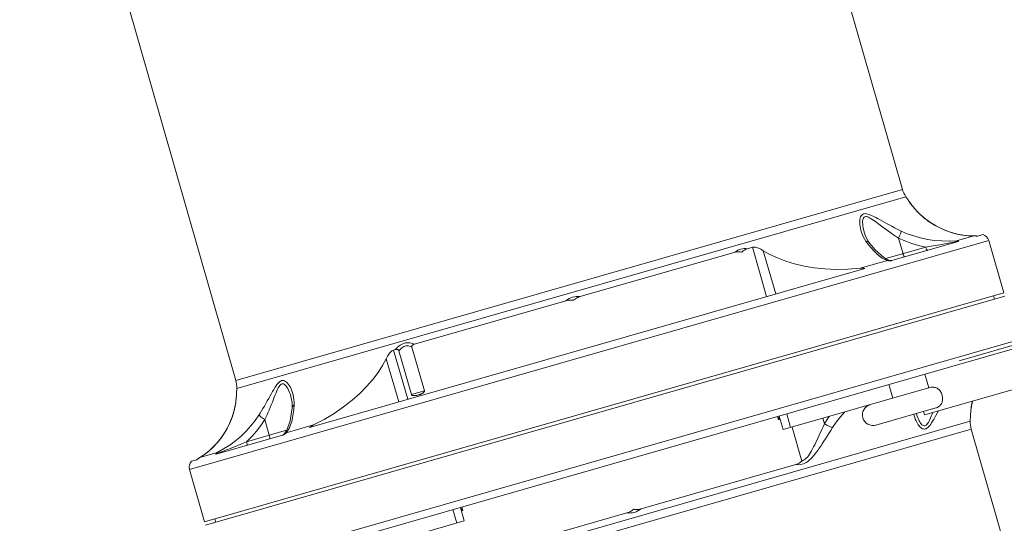
# Model space of a CAD drawing. Extents: x 0 to 839, y 0 to 592.
# Drawn here: x 317 to 323, y 289 to 292 of the extents above; entities that cross this region are included whole.
import ezdxf

# ---------------------------------------------------------------- set-up
doc = ezdxf.new("R2010")
doc.units = 0
doc.header["$LTSCALE"] = 5
doc.header["$MEASUREMENT"] = 0
doc.layers.add('OPERE ELTM', color=7, linetype='CONTINUOUS', lineweight=9)

# ---------------------------------------------------------------- blocks, each defined once
blk = doc.blocks.new('IBRIDO_PLANIMETRIA')
at = {"layer": 'OPERE ELTM', "linetype": 'Continuous'}
for p, q in [((-0.83, 22.072), (-0.83, 19.8554)), ((1.13, 22.0685), (1.13, 19.8554)), ((1.13, 19.8554), (-0.83, 19.8554)), ((-0.8387, 19.818), (-0.8398, 19.8148)), ((-0.8383, 19.819), (-0.8335, 19.8329)), ((1.1335, 19.8329), (-0.8335, 19.8329)), ((1.1383, 19.819), (1.1335, 19.8329)), ((1.1389, 19.8172), (1.1383, 19.819)), ((1.1394, 19.8158), (1.1387, 19.818)), ((-0.85, 19.7902), (-0.8509, 19.7885)), ((-0.8492, 19.7919), (-0.85, 19.7902)), ((-0.8485, 19.7935), (-0.8492, 19.7919)), ((-0.8477, 19.7951), (-0.8485, 19.7935)), ((-0.8471, 19.7966), (-0.8477, 19.7951)), ((-0.8464, 19.7981), (-0.8471, 19.7966)), ((-0.8458, 19.7995), (-0.8464, 19.7981)), ((-0.8452, 19.8009), (-0.8458, 19.7995)), ((-0.8446, 19.8022), (-0.8452, 19.8009)), ((-0.8441, 19.8035), (-0.8446, 19.8022)), ((-0.8436, 19.8047), (-0.8441, 19.8035)), ((-0.8431, 19.8059), (-0.8436, 19.8047)), ((-0.8427, 19.807), (-0.8431, 19.8059)), ((-0.8421, 19.8086), (-0.8427, 19.807)), ((-0.8417, 19.8096), (-0.8421, 19.8086)), ((-0.8412, 19.811), (-0.8417, 19.8096)), ((-0.8408, 19.8119), (-0.8413, 19.8106)), ((-0.8405, 19.8128), (-0.8409, 19.8118)), ((-0.8401, 19.8138), (-0.8405, 19.8127)), ((-0.8398, 19.8148), (-0.8402, 19.8137)), ((-0.4043, 19.67), (-0.4043, 19.7971)), ((-0.3776, 19.67), (-0.3776, 19.8147)), ((-0.3776, 19.8147), (-0.373, 19.8147)), ((-0.3641, 19.8083), (-0.3641, 19.68)), ((-0.3257, 19.8083), (-0.3257, 19.68)), ((-0.3165, 19.8147), (0.1288, 19.8147)), ((0.1712, 19.8147), (0.6265, 19.8147)), ((0.6632, 19.8147), (0.6776, 19.8147)), ((0.6776, 19.67), (0.6776, 19.8147)), ((0.7043, 19.67), (0.7043, 19.7971)), ((1.1399, 19.8146), (1.1394, 19.8158)), ((1.1403, 19.8134), (1.1399, 19.8146)), ((1.1406, 19.8124), (1.1403, 19.8134)), ((1.141, 19.8113), (1.1406, 19.8124)), ((1.1415, 19.8101), (1.141, 19.8113)), ((1.142, 19.8088), (1.1415, 19.8101)), ((1.1425, 19.8075), (1.142, 19.8088)), ((1.1429, 19.8064), (1.1423, 19.8079)), ((1.1433, 19.8055), (1.1429, 19.8065)), ((1.1437, 19.8045), (1.1431, 19.8059)), ((1.1441, 19.8034), (1.1436, 19.8047)), ((1.1446, 19.8022), (1.1441, 19.8035)), ((1.1451, 19.8012), (1.1446, 19.8023)), ((1.1456, 19.8), (1.1449, 19.8015)), ((1.1461, 19.7988), (1.1455, 19.8002)), ((1.1464, 19.7981), (1.1458, 19.7995)), ((1.1471, 19.7966), (1.1463, 19.7982)), ((1.1475, 19.7957), (1.1469, 19.7969)), ((1.1481, 19.7943), (1.1474, 19.7958)), ((1.1487, 19.793), (1.1481, 19.7943)), ((1.1492, 19.7919), (1.1485, 19.7935)), ((1.1497, 19.7909), (1.149, 19.7923)), ((1.1504, 19.7894), (1.1496, 19.7911)), ((1.1511, 19.7879), (1.1504, 19.7894)), ((-0.8509, 19.7885), (-0.8517, 19.7868)), ((-0.693, 19.7691), (-0.693, 19.7691)), ((1.1517, 19.7868), (1.1509, 19.7885)), ((1.1523, 19.7856), (1.1515, 19.7872)), ((1.1531, 19.7841), (1.1522, 19.7859)), ((1.1536, 19.7832), (1.1527, 19.7848)), ((1.1541, 19.7822), (1.1535, 19.7833)), ((1.1546, 19.7813), (1.154, 19.7824)), ((1.1551, 19.7804), (1.1544, 19.7816)), ((1.1556, 19.7794), (1.1548, 19.7808)), ((1.1561, 19.7785), (1.1553, 19.78)), ((1.1567, 19.7775), (1.1557, 19.7791)), ((1.1572, 19.7766), (1.1562, 19.7783)), ((1.1577, 19.7757), (1.1567, 19.7775)), ((1.1582, 19.7749), (1.1572, 19.7765)), ((1.1587, 19.774), (1.1578, 19.7755)), ((1.1592, 19.7731), (1.1584, 19.7745)), ((1.1597, 19.7722), (1.1589, 19.7735)), ((1.1603, 19.7713), (1.1595, 19.7725)), ((1.1608, 19.7704), (1.1601, 19.7715)), ((1.1614, 19.7695), (1.1608, 19.7705)), ((1.1625, 19.7677), (1.162, 19.7686)), ((1.1637, 19.7658), (1.1627, 19.7674)), ((1.1643, 19.7649), (1.1634, 19.7664)), ((1.165, 19.7639), (1.164, 19.7653)), ((1.1656, 19.763), (1.1647, 19.7643)), ((1.1662, 19.762), (1.1654, 19.7632)), ((1.1669, 19.761), (1.1661, 19.7622)), ((1.1676, 19.7601), (1.1668, 19.7611)), ((-0.8813, 19.7423), (-0.8892, 19.7335)), ((-0.8813, 19.7423), (-0.8891, 19.7337)), ((-0.8801, 19.7437), (-0.8813, 19.7423)), ((-0.8806, 19.743), (-0.8813, 19.7423)), ((-0.8743, 19.7507), (-0.8806, 19.743)), ((-0.6993, 19.735), (-0.6993, 19.735)), ((-0.6908, 19.743), (-0.6952, 19.731)), ((0.9952, 19.731), (0.9908, 19.743)), ((0.9993, 19.735), (0.9993, 19.735)), ((1.1683, 19.759), (1.1676, 19.7601)), ((1.1691, 19.7579), (1.1682, 19.7591)), ((1.1696, 19.7572), (1.1689, 19.7581)), ((1.1703, 19.7562), (1.1691, 19.7579)), ((1.1711, 19.7552), (1.1699, 19.7568)), ((1.1718, 19.7542), (1.1706, 19.7557)), ((1.1725, 19.7532), (1.1714, 19.7547)), ((1.1733, 19.7522), (1.1722, 19.7536)), ((1.1741, 19.7512), (1.1731, 19.7525)), ((1.1748, 19.7502), (1.1739, 19.7514)), ((1.1756, 19.7492), (1.1747, 19.7503)), ((1.1779, 19.7462), (1.1752, 19.7496)), ((1.1765, 19.7481), (1.1756, 19.7492)), ((1.1783, 19.7459), (1.1773, 19.7471)), ((1.1806, 19.743), (1.1779, 19.7462)), ((1.1792, 19.7448), (1.1781, 19.7461)), ((1.1801, 19.7437), (1.179, 19.7451)), ((1.1807, 19.743), (1.1798, 19.744)), ((1.1813, 19.7423), (1.1801, 19.7437)), ((1.1806, 19.743), (1.1813, 19.7423)), ((1.1915, 19.731), (1.1806, 19.743)), ((1.1894, 19.7333), (1.1813, 19.7423)), ((-0.7818, 19.68), (-0.7818, 19.726)), ((1.0818, 19.68), (1.0818, 19.726)), ((-0.9725, 19.6783), (-0.9877, 19.6736)), ((-0.9577, 19.6843), (-0.9725, 19.6783)), ((-0.731, 19.68), (-0.8485, 19.68)), ((-0.7326, 19.6783), (-0.7382, 19.6734)), ((-0.3257, 19.68), (-0.3641, 19.68)), ((1.1485, 19.68), (1.031, 19.68)), ((1.0384, 19.6733), (1.0327, 19.6782)), ((1.1586, 19.6788), (1.1485, 19.68)), ((1.2877, 19.6736), (1.2725, 19.6783)), ((-0.9975, 19.67), (-1.014, 19.67)), ((-0.9971, 19.67), (-0.9975, 19.67)), ((-0.9941, 19.6712), (-0.9952, 19.6707)), ((-0.9939, 19.6712), (-0.9952, 19.6707)), ((-0.9932, 19.6717), (-0.9941, 19.6712)), ((-0.9939, 19.6712), (-0.9941, 19.6712)), ((-0.9924, 19.672), (-0.9939, 19.6712)), ((-0.9923, 19.6721), (-0.9934, 19.6716)), ((-0.9913, 19.6725), (-0.9932, 19.6717)), ((-0.9903, 19.6729), (-0.9914, 19.6725)), ((-0.9762, 19.6771), (-0.9884, 19.6735)), ((-0.9877, 19.6736), (-0.9884, 19.6735)), ((-0.9877, 19.6736), (-0.9367, 19.6736)), ((-0.9332, 19.6715), (-0.9416, 19.671)), ((-0.7461, 19.67), (-0.9413, 19.67)), ((-0.9376, 19.6733), (-0.9367, 19.6736)), ((-0.745, 19.67), (-0.7461, 19.67)), ((-0.7396, 19.6721), (-0.7414, 19.6712)), ((-0.7414, 19.6712), (-0.7409, 19.6716)), ((-0.7413, 19.6712), (-0.7414, 19.6712)), ((-0.7386, 19.6712), (-0.7413, 19.6712)), ((-0.7382, 19.6734), (-0.7409, 19.6716)), ((-0.7409, 19.6716), (-0.7409, 19.6716)), ((-0.7337, 19.6736), (-0.6541, 19.6736)), ((0.9661, 19.67), (-0.6661, 19.67)), ((0.9541, 19.6736), (1.0337, 19.6736)), ((1.0409, 19.6716), (1.0384, 19.6733)), ((1.0392, 19.6712), (1.0386, 19.6712)), ((1.0399, 19.6709), (1.0386, 19.6712)), ((1.0414, 19.6712), (1.0392, 19.6712)), ((1.0396, 19.6721), (1.0414, 19.6712)), ((1.0409, 19.6716), (1.0414, 19.6712)), ((1.2413, 19.67), (1.0461, 19.67)), ((1.2416, 19.671), (1.2331, 19.6715)), ((1.2367, 19.6736), (1.2877, 19.6736)), ((1.2877, 19.6736), (1.2884, 19.6735)), ((1.2893, 19.6732), (1.2877, 19.6736)), ((1.2895, 19.6732), (1.2884, 19.6735)), ((1.2909, 19.6726), (1.2893, 19.6732)), ((1.2915, 19.6725), (1.2895, 19.6732)), ((1.2913, 19.6725), (1.2903, 19.6729)), ((1.2923, 19.6721), (1.2913, 19.6725)), ((1.2934, 19.6716), (1.2915, 19.6725)), ((1.2941, 19.6712), (1.2934, 19.6716)), ((1.2941, 19.6712), (1.2934, 19.6716)), ((1.294, 19.6712), (1.2939, 19.6712)), ((1.2952, 19.6707), (1.2939, 19.6712)), ((1.2941, 19.6712), (1.294, 19.6712)), ((1.2952, 19.6707), (1.2941, 19.6712)), ((1.2955, 19.6706), (1.2952, 19.6707)), ((1.314, 19.67), (1.2975, 19.67)), ((-1.025, 19.6493), (-1.025, 19.495)), ((-1.025, 19.6493), (1.325, 19.6493)), ((1.325, 19.6493), (1.325, 19.495)), ((1.325, 19.495), (-1.025, 19.495)), ((-1.025, 19.485), (1.325, 19.485)), ((-0.995, 19.485), (-0.995, 19.495)), ((1.295, 19.485), (1.295, 19.495)), ((-1.025, 19.3557), (1.325, 19.3557)), ((1.1505, 19.345), (1.5805, 19.345)), ((-1.1673, 19.335), (1.4673, 19.335)), ((-0.3407, 19.295), (-0.3407, 19.335)), ((-0.3188, 19.295), (-0.3188, 19.335)), ((-0.3188, 19.325), (-0.315, 19.325)), ((-0.315, 19.335), (-0.315, 19.325)), ((0.6139, 19.335), (0.6139, 19.325)), ((0.6139, 19.325), (0.6188, 19.325)), ((0.6188, 19.3318), (0.6177, 19.3311)), ((0.6188, 19.295), (0.6188, 19.335)), ((0.6407, 19.295), (0.6407, 19.335)), ((0.9413, 19.335), (0.9413, 19.295)), ((1.0473, 19.335), (1.0473, 19.295)), ((-0.3188, 19.295), (-1.0794, 19.295)), ((1.0503, 19.295), (0.6188, 19.295)), ((0.645, 19.195), (0.645, 19.295)), ((0.7355, 19.295), (0.7355, 19.279)), ((0.8744, 19.235), (1.0503, 19.235)), ((1.0144, 19.235), (1.0144, 19.225)), ((1.0144, 19.225), (1.4443, 19.225)), ((1.0554, 19.225), (1.0447, 19.2141)), ((1.1433, 19.1997), (1.1454, 19.2047)), ((1.1454, 19.2047), (1.148, 19.2105)), ((1.1479, 19.2104), (1.1511, 19.217)), ((1.151, 19.2168), (1.1548, 19.2242)), ((1.1547, 19.2239), (1.1553, 19.225)), ((0.1288, 19.1903), (-0.3265, 19.1903)), ((0.6265, 19.1903), (0.1712, 19.1903)), ((1.1384, 19.1863), (1.1335, 19.1721)), ((1.1383, 19.1861), (1.1398, 19.1904)), ((1.1383, 19.186), (1.1383, 19.1861)), ((1.1386, 19.1869), (1.1395, 19.1893)), ((1.1417, 19.1954), (1.1433, 19.1997)), ((1.1417, 19.1955), (1.1429, 19.1986)), ((-0.8335, 19.1721), (1.1335, 19.1721)), ((1.13, 19.1496), (-0.83, 19.1496)), ((1.13, 15.952), (1.13, 19.1496))]:
    blk.add_line(p, q, dxfattribs=at)
for points in [[(-0.8383, 19.819), (-0.8389, 19.8173), (-0.8396, 19.8153), (-0.8406, 19.8126), (-0.8418, 19.8092)], [(-0.7942, 19.743), (-0.7893, 19.7473), (-0.7841, 19.7521), (-0.7784, 19.7574), (-0.7725, 19.763), (-0.7665, 19.7689), (-0.7605, 19.7749), (-0.7546, 19.7808), (-0.749, 19.7865), (-0.7437, 19.7918), (-0.7387, 19.7968), (-0.7341, 19.8013), (-0.7298, 19.8053), (-0.7257, 19.8088), (-0.7219, 19.8119), (-0.7183, 19.8144), (-0.7149, 19.8164), (-0.7117, 19.8178), (-0.7086, 19.8187), (-0.7057, 19.8189), (-0.7029, 19.8186), (-0.7003, 19.8175), (-0.6978, 19.8158), (-0.6955, 19.8135), (-0.6934, 19.8106), (-0.6915, 19.8071), (-0.6899, 19.8032), (-0.6885, 19.7988), (-0.6873, 19.794), (-0.6864, 19.7888), (-0.6858, 19.7833), (-0.6856, 19.7774), (-0.6856, 19.7712), (-0.6861, 19.7647), (-0.6871, 19.7578), (-0.6886, 19.7505), (-0.6908, 19.743)], [(-0.3165, 19.8147), (-0.3201, 19.8175), (-0.3239, 19.8198), (-0.3278, 19.8217), (-0.3318, 19.8233), (-0.3358, 19.8243), (-0.3399, 19.8249), (-0.3439, 19.8251), (-0.3479, 19.8248), (-0.352, 19.824), (-0.356, 19.8229), (-0.3602, 19.8214), (-0.3644, 19.8195), (-0.3687, 19.8173), (-0.373, 19.8147)], [(-0.3257, 19.8083), (-0.3287, 19.8109), (-0.3317, 19.8131), (-0.3348, 19.8147), (-0.3379, 19.8159), (-0.3411, 19.8166), (-0.3443, 19.8167), (-0.3475, 19.8164), (-0.3507, 19.8156), (-0.354, 19.8144), (-0.3573, 19.8128), (-0.3606, 19.8107), (-0.3641, 19.8083)], [(0.1288, 19.8147), (0.1342, 19.8166), (0.1395, 19.8179), (0.1448, 19.8187), (0.15, 19.819), (0.1553, 19.8187), (0.1605, 19.8179), (0.1658, 19.8166), (0.1712, 19.8147)], [(0.6265, 19.8147), (0.6309, 19.8166), (0.6354, 19.8179), (0.6399, 19.8187), (0.6444, 19.8189), (0.649, 19.8187), (0.6537, 19.8178), (0.6584, 19.8165), (0.6632, 19.8147)], [(0.9908, 19.743), (0.9887, 19.7505), (0.9871, 19.7576), (0.9861, 19.7644), (0.9856, 19.7709), (0.9855, 19.777), (0.9858, 19.7828), (0.9864, 19.7883), (0.9872, 19.7934), (0.9883, 19.7982), (0.9897, 19.8025), (0.9912, 19.8065), (0.993, 19.8099), (0.995, 19.8129), (0.9972, 19.8153), (0.9995, 19.8171), (1.0021, 19.8183), (1.0048, 19.8189), (1.0076, 19.8188), (1.0105, 19.8182), (1.0136, 19.817), (1.0168, 19.8153), (1.0202, 19.8131), (1.0238, 19.8104), (1.0275, 19.8073), (1.0315, 19.8037), (1.0356, 19.7998), (1.04, 19.7955), (1.0447, 19.7909)], [(1.1421, 19.8084), (1.1408, 19.812), (1.1397, 19.815), (1.1389, 19.8172)], [(-0.8418, 19.8092), (-0.8433, 19.8052), (-0.8452, 19.8007), (-0.8474, 19.7957), (-0.8499, 19.7903), (-0.8528, 19.7845), (-0.8561, 19.7784), (-0.8598, 19.772), (-0.864, 19.7652), (-0.8688, 19.7581), (-0.8743, 19.7507)], [(-0.7385, 19.78), (-0.7343, 19.7855), (-0.7304, 19.7904), (-0.7268, 19.7949), (-0.7234, 19.7988), (-0.7203, 19.8021), (-0.7173, 19.8049), (-0.7146, 19.8071), (-0.712, 19.8087), (-0.7095, 19.8097), (-0.7072, 19.81), (-0.705, 19.8096), (-0.7029, 19.8084), (-0.701, 19.8065), (-0.6993, 19.8039), (-0.6977, 19.8007), (-0.6964, 19.7969), (-0.6953, 19.7926), (-0.6943, 19.7877), (-0.6936, 19.7824), (-0.6932, 19.7767), (-0.693, 19.7705), (-0.693, 19.7691)], [(-0.6541, 19.6736), (-0.6202, 19.6805), (-0.5881, 19.6889), (-0.5579, 19.6991), (-0.5296, 19.7107), (-0.5035, 19.7233), (-0.4795, 19.7368), (-0.4574, 19.7512), (-0.4374, 19.7661), (-0.4197, 19.7814), (-0.4043, 19.7971)], [(-0.4043, 19.7971), (-0.4015, 19.8), (-0.3988, 19.8027), (-0.3961, 19.8052), (-0.3935, 19.8075), (-0.3909, 19.8095), (-0.3882, 19.8113), (-0.3856, 19.8127), (-0.3829, 19.8138), (-0.3802, 19.8145), (-0.3776, 19.8147)], [(-0.373, 19.8147), (-0.3716, 19.8147), (-0.3703, 19.8145), (-0.369, 19.8143), (-0.3679, 19.8139), (-0.3668, 19.8134), (-0.3658, 19.8127), (-0.365, 19.8118), (-0.3645, 19.8107), (-0.3641, 19.8096), (-0.3641, 19.8083)], [(-0.3257, 19.8083), (-0.3256, 19.8096), (-0.3253, 19.8108), (-0.3247, 19.8118), (-0.3239, 19.8127), (-0.3229, 19.8134), (-0.3218, 19.8139), (-0.3206, 19.8143), (-0.3193, 19.8145), (-0.3179, 19.8147), (-0.3165, 19.8147)], [(0.1288, 19.8147), (0.1328, 19.8146), (0.1367, 19.8142), (0.1403, 19.8135), (0.1438, 19.8125), (0.147, 19.8114), (0.15, 19.81)], [(0.15, 19.81), (0.153, 19.8114), (0.1563, 19.8125), (0.1597, 19.8135), (0.1633, 19.8142), (0.1672, 19.8146), (0.1712, 19.8147)], [(0.6265, 19.8147), (0.6301, 19.8146), (0.6334, 19.8142), (0.6366, 19.8135), (0.6396, 19.8125), (0.6424, 19.8114), (0.645, 19.81)], [(0.645, 19.81), (0.649, 19.812), (0.6534, 19.8135), (0.6581, 19.8144), (0.6632, 19.8147)], [(0.6776, 19.8147), (0.6802, 19.8145), (0.6828, 19.8138), (0.6855, 19.8128), (0.6881, 19.8113), (0.6907, 19.8096), (0.6933, 19.8076), (0.6959, 19.8054), (0.6986, 19.8029), (0.7014, 19.8001), (0.7043, 19.7971)], [(0.7043, 19.7971), (0.7196, 19.7815), (0.7372, 19.7663), (0.7571, 19.7514), (0.7792, 19.737), (0.8032, 19.7235), (0.8293, 19.7108), (0.8576, 19.6992), (0.8878, 19.689), (0.92, 19.6805), (0.9541, 19.6736)], [(0.993, 19.7691), (0.993, 19.77), (0.9931, 19.7761), (0.9936, 19.7817), (0.9942, 19.787), (0.9951, 19.7918), (0.9962, 19.7962), (0.9974, 19.8), (0.9989, 19.8033), (1.0005, 19.8059), (1.0024, 19.808), (1.0044, 19.8093), (1.0065, 19.8099), (1.0087, 19.8099), (1.0111, 19.8092), (1.0135, 19.8078), (1.0161, 19.8059), (1.0189, 19.8035), (1.0218, 19.8005), (1.0249, 19.7971), (1.0282, 19.7932), (1.0317, 19.7888), (1.0354, 19.7841), (1.0393, 19.7789), (1.0478, 19.7676)], [(1.0447, 19.7909), (1.0548, 19.7806), (1.0603, 19.7751), (1.0661, 19.7693), (1.0724, 19.7632), (1.0791, 19.7568), (1.0863, 19.75), (1.0942, 19.743)], [(1.1752, 19.7496), (1.1723, 19.7533), (1.1694, 19.7573), (1.1665, 19.7615), (1.1636, 19.7659), (1.1607, 19.7705), (1.1579, 19.7752), (1.1552, 19.78), (1.1526, 19.785), (1.1501, 19.79), (1.1477, 19.7949), (1.1456, 19.7997), (1.1437, 19.8043), (1.1421, 19.8084)], [(-0.8517, 19.7868), (-0.8526, 19.785), (-0.8531, 19.7841), (-0.8536, 19.7832), (-0.8541, 19.7822), (-0.8546, 19.7813), (-0.8551, 19.7804), (-0.8556, 19.7794), (-0.8561, 19.7785), (-0.8567, 19.7775), (-0.8572, 19.7765), (-0.8578, 19.7755), (-0.8584, 19.7745), (-0.8589, 19.7735), (-0.8595, 19.7725), (-0.8601, 19.7715), (-0.8608, 19.7705), (-0.8614, 19.7695), (-0.862, 19.7685), (-0.8627, 19.7674), (-0.8634, 19.7664), (-0.864, 19.7653), (-0.8647, 19.7643), (-0.8654, 19.7632), (-0.8661, 19.7622), (-0.8668, 19.7611), (-0.8676, 19.7601), (-0.8683, 19.759), (-0.8691, 19.7579), (-0.8699, 19.7568), (-0.8706, 19.7557), (-0.8714, 19.7547), (-0.8722, 19.7536)], [(-0.7818, 19.726), (-0.7776, 19.7308), (-0.7731, 19.736), (-0.7681, 19.7419), (-0.763, 19.7481), (-0.7579, 19.7546), (-0.7527, 19.7612), (-0.7477, 19.7678), (-0.7385, 19.78)], [(-0.693, 19.7691), (-0.6934, 19.7601), (-0.6947, 19.7511)], [(0.9948, 19.7508), (0.9934, 19.76), (0.993, 19.7691)], [(1.0478, 19.7676), (1.0525, 19.7615), (1.0576, 19.755), (1.0629, 19.7483), (1.0687, 19.7412), (1.075, 19.7338), (1.0818, 19.726)], [(1.1631, 19.7667), (1.162, 19.7685), (1.1614, 19.7695)], [(-0.8891, 19.7337), (-0.9017, 19.7214), (-0.9151, 19.7102), (-0.9293, 19.7), (-0.9443, 19.6911), (-0.9599, 19.6834), (-0.9762, 19.6771)], [(-0.8806, 19.743), (-0.8915, 19.731), (-0.9034, 19.7198), (-0.916, 19.7093), (-0.9293, 19.6999), (-0.9433, 19.6915), (-0.9577, 19.6843)], [(-0.9367, 19.6736), (-0.9166, 19.6783), (-0.897, 19.6843), (-0.8777, 19.6915), (-0.8592, 19.6999), (-0.8414, 19.7093), (-0.8246, 19.7198), (-0.8088, 19.731), (-0.7942, 19.743)], [(-0.8722, 19.7536), (-0.8731, 19.7525), (-0.8739, 19.7514), (-0.8747, 19.7503), (-0.8756, 19.7492), (-0.8765, 19.7481), (-0.8774, 19.747), (-0.8783, 19.7459), (-0.8792, 19.7448), (-0.8801, 19.7437)], [(-0.7942, 19.743), (-0.7933, 19.7413), (-0.7919, 19.7389), (-0.79, 19.7361), (-0.7876, 19.733), (-0.7848, 19.7296), (-0.7818, 19.726)], [(-0.6993, 19.735), (-0.7029, 19.7261), (-0.7085, 19.7138), (-0.7144, 19.7027), (-0.7205, 19.6931), (-0.7266, 19.6849), (-0.7326, 19.6783)], [(-0.6947, 19.7511), (-0.697, 19.7416), (-0.6993, 19.735)], [(-0.6908, 19.743), (-0.6942, 19.7413), (-0.6969, 19.7389), (-0.6988, 19.7361), (-0.6993, 19.735)], [(0.9908, 19.743), (0.9942, 19.7413), (0.9969, 19.7389), (0.9988, 19.7361), (0.9993, 19.735)], [(0.9993, 19.735), (0.9971, 19.7414), (0.9948, 19.7508)], [(1.0327, 19.6782), (1.0267, 19.6847), (1.0206, 19.6928), (1.0146, 19.7025), (1.0087, 19.7135), (1.003, 19.7258), (0.9993, 19.735)], [(1.0942, 19.743), (1.0933, 19.7413), (1.0919, 19.7389), (1.09, 19.7361), (1.0876, 19.733), (1.0848, 19.7296), (1.0818, 19.726)], [(1.0942, 19.743), (1.1088, 19.731), (1.1246, 19.7198), (1.1414, 19.7093), (1.1592, 19.6999), (1.1777, 19.6915), (1.197, 19.6843), (1.2166, 19.6783), (1.2367, 19.6736)], [(1.1774, 19.747), (1.1764, 19.7481), (1.1756, 19.7492)], [(1.2884, 19.6735), (1.2766, 19.677), (1.2603, 19.6832), (1.2447, 19.6908), (1.2297, 19.6998), (1.2154, 19.7099), (1.202, 19.7211), (1.1894, 19.7333)], [(-0.8485, 19.68), (-0.8304, 19.6901), (-0.8132, 19.7012), (-0.797, 19.7132), (-0.7818, 19.726)], [(-0.6952, 19.731), (-0.6999, 19.7198), (-0.7049, 19.7093), (-0.7102, 19.6999), (-0.7158, 19.6915), (-0.7216, 19.6843), (-0.7276, 19.6783), (-0.7337, 19.6736)], [(1.0337, 19.6736), (1.0276, 19.6783), (1.0216, 19.6843), (1.0158, 19.6915), (1.0102, 19.6999), (1.0049, 19.7093), (0.9999, 19.7198), (0.9952, 19.731)], [(1.0818, 19.726), (1.097, 19.7132), (1.1132, 19.7012), (1.1304, 19.6901), (1.1485, 19.68)], [(1.2725, 19.6783), (1.2577, 19.6843), (1.2433, 19.6915), (1.2293, 19.6999), (1.216, 19.7093), (1.2034, 19.7198), (1.1915, 19.731)], [(-0.8485, 19.68), (-0.8536, 19.6794), (-0.8588, 19.6787), (-0.8643, 19.6781), (-0.87, 19.6774), (-0.8759, 19.6767), (-0.8821, 19.6761), (-0.8886, 19.6754), (-0.8953, 19.6747), (-0.9023, 19.674), (-0.9095, 19.6734), (-0.9171, 19.6727), (-0.9249, 19.6721), (-0.9332, 19.6715)], [(-0.8485, 19.68), (-0.8486, 19.678), (-0.8487, 19.6762), (-0.8488, 19.6744), (-0.849, 19.6729), (-0.8493, 19.6717), (-0.8496, 19.6708), (-0.8499, 19.6702), (-0.8503, 19.67)], [(-0.7818, 19.68), (-0.7818, 19.678), (-0.7819, 19.6762), (-0.7821, 19.6744), (-0.7823, 19.6729), (-0.7826, 19.6717), (-0.7829, 19.6708), (-0.7832, 19.6702), (-0.7835, 19.67)], [(-0.3641, 19.68), (-0.3639, 19.6791), (-0.3635, 19.6783), (-0.363, 19.6777), (-0.3623, 19.6771), (-0.3616, 19.6766), (-0.3607, 19.6761), (-0.3598, 19.6757), (-0.3589, 19.6753), (-0.3579, 19.675), (-0.3569, 19.6747), (-0.3558, 19.6744), (-0.3546, 19.6742)], [(-0.3546, 19.6742), (-0.3534, 19.674), (-0.3522, 19.6738), (-0.3509, 19.6737), (-0.3495, 19.6735), (-0.348, 19.6735), (-0.3465, 19.6734), (-0.345, 19.6734), (-0.3435, 19.6734), (-0.3421, 19.6735), (-0.3408, 19.6735), (-0.3395, 19.6736), (-0.3382, 19.6738), (-0.337, 19.6739), (-0.3359, 19.6741), (-0.3348, 19.6743), (-0.3338, 19.6745), (-0.3328, 19.6747), (-0.3318, 19.675), (-0.3309, 19.6753), (-0.3301, 19.6757), (-0.3292, 19.676), (-0.3285, 19.6764), (-0.3277, 19.6769), (-0.3271, 19.6774), (-0.3265, 19.6779), (-0.3261, 19.6786), (-0.3258, 19.6793), (-0.3257, 19.68)], [(1.0818, 19.68), (1.0818, 19.678), (1.0819, 19.6762), (1.0821, 19.6744), (1.0823, 19.6729), (1.0826, 19.6717), (1.0829, 19.6708), (1.0832, 19.6702), (1.0835, 19.67)], [(1.1485, 19.68), (1.1486, 19.678), (1.1487, 19.6762), (1.1488, 19.6744), (1.149, 19.6729), (1.1493, 19.6717), (1.1496, 19.6708), (1.1499, 19.6702), (1.1503, 19.67)], [(1.2331, 19.6715), (1.2249, 19.6721), (1.217, 19.6727), (1.2094, 19.6734), (1.2021, 19.674), (1.1951, 19.6747), (1.1883, 19.6754), (1.1818, 19.6761), (1.1756, 19.6768), (1.1697, 19.6775), (1.164, 19.6781), (1.1586, 19.6788)], [(-0.9952, 19.6707), (-0.9955, 19.6706), (-0.9961, 19.6704), (-0.9967, 19.6702), (-0.9971, 19.67)], [(-0.9877, 19.6736), (-0.9893, 19.6732), (-0.9909, 19.6726), (-0.9924, 19.672)], [(-0.9884, 19.6735), (-0.9894, 19.6732), (-0.9913, 19.6725)], [(-0.9413, 19.67), (-0.9416, 19.67), (-0.9418, 19.67), (-0.942, 19.6701), (-0.9421, 19.6702), (-0.9421, 19.6704), (-0.9421, 19.6705), (-0.9419, 19.6707), (-0.9416, 19.671)], [(-0.9416, 19.671), (-0.9409, 19.6716), (-0.9401, 19.6721), (-0.9393, 19.6726), (-0.9384, 19.673), (-0.9376, 19.6733)], [(-0.7409, 19.6716), (-0.7411, 19.6715), (-0.7416, 19.6712), (-0.7421, 19.6709), (-0.7426, 19.6707), (-0.7431, 19.6705), (-0.7435, 19.6704), (-0.744, 19.6703), (-0.7445, 19.6702), (-0.7449, 19.6701), (-0.7453, 19.67), (-0.7456, 19.67)], [(-0.7386, 19.6712), (-0.7399, 19.6709), (-0.7412, 19.6706), (-0.7425, 19.6704), (-0.7438, 19.6702), (-0.745, 19.67)], [(-0.7414, 19.6712), (-0.7422, 19.6709), (-0.7429, 19.6705), (-0.7437, 19.6703), (-0.7445, 19.6701)], [(-0.7337, 19.6736), (-0.7357, 19.6733), (-0.7377, 19.6728), (-0.7396, 19.6721)], [(-0.7337, 19.6736), (-0.735, 19.6732), (-0.7362, 19.6726), (-0.7374, 19.672), (-0.7386, 19.6712)], [(-0.6661, 19.67), (-0.6633, 19.6712), (-0.6604, 19.6722), (-0.6573, 19.673), (-0.6541, 19.6736)], [(0.9541, 19.6736), (0.9573, 19.673), (0.9604, 19.6722), (0.9633, 19.6712), (0.9661, 19.67)], [(1.0386, 19.6712), (1.0374, 19.672), (1.0362, 19.6726), (1.035, 19.6732), (1.0337, 19.6736)], [(1.0337, 19.6736), (1.0357, 19.6733), (1.0377, 19.6728), (1.0396, 19.6721)], [(1.0461, 19.67), (1.045, 19.67), (1.0438, 19.6702), (1.0425, 19.6704), (1.0412, 19.6706), (1.0399, 19.6709)], [(1.0414, 19.6712), (1.0422, 19.6709), (1.0429, 19.6705), (1.0437, 19.6703), (1.0445, 19.6701)], [(1.2367, 19.6736), (1.2376, 19.6733), (1.2384, 19.673), (1.2393, 19.6726), (1.2401, 19.6721), (1.2409, 19.6716), (1.2416, 19.671)], [(1.2416, 19.671), (1.2419, 19.6707), (1.2421, 19.6705), (1.2421, 19.6704), (1.2421, 19.6702), (1.242, 19.6701), (1.2418, 19.67), (1.2416, 19.67), (1.2413, 19.67)], [(1.2939, 19.6712), (1.2924, 19.672), (1.2909, 19.6726)], [(1.2975, 19.67), (1.2971, 19.67), (1.2967, 19.6702), (1.2961, 19.6704), (1.2955, 19.6706)], [(-0.315, 19.325), (-0.3152, 19.3264), (-0.3157, 19.3277), (-0.3164, 19.3288), (-0.3174, 19.3299), (-0.3185, 19.3308), (-0.3188, 19.331)], [(0.6177, 19.3311), (0.6164, 19.3301), (0.6154, 19.329), (0.6146, 19.3277), (0.6141, 19.3264), (0.6139, 19.325)], [(0.7541, 19.295), (0.75, 19.2918), (0.7355, 19.279)], [(0.8002, 19.295), (0.7845, 19.2851), (0.7691, 19.2739), (0.7548, 19.262)], [(1.0775, 19.265), (1.0774, 19.2678), (1.0771, 19.2706), (1.0765, 19.2735), (1.0757, 19.2762), (1.0748, 19.2789), (1.0736, 19.2813), (1.0723, 19.2836), (1.0708, 19.2856), (1.0692, 19.2874), (1.0674, 19.2891), (1.0654, 19.2906), (1.0632, 19.2919), (1.0609, 19.293), (1.0585, 19.2939), (1.0559, 19.2945), (1.0532, 19.2949), (1.0503, 19.295)], [(0.7548, 19.262), (0.7473, 19.2554), (0.7402, 19.249), (0.7334, 19.2429), (0.7268, 19.237), (0.7204, 19.2314), (0.7142, 19.2261), (0.7083, 19.221), (0.7024, 19.2161), (0.6968, 19.2116), (0.6913, 19.2074), (0.686, 19.2034), (0.6808, 19.1999), (0.6757, 19.1967), (0.6707, 19.1938), (0.6658, 19.1914), (0.6609, 19.1894), (0.6562, 19.1878), (0.6515, 19.1867), (0.647, 19.1862), (0.6427, 19.1861), (0.6385, 19.1865), (0.6344, 19.1873), (0.6304, 19.1886), (0.6265, 19.1903)], [(0.7235, 19.2649), (0.7124, 19.2518), (0.7072, 19.2457), (0.7022, 19.2399), (0.6974, 19.2343), (0.6926, 19.229), (0.6881, 19.2241), (0.6837, 19.2194), (0.6794, 19.2151), (0.6752, 19.2111), (0.6712, 19.2076), (0.6672, 19.2044), (0.6633, 19.2016), (0.6595, 19.1993), (0.6557, 19.1974), (0.652, 19.1961), (0.6484, 19.1953), (0.645, 19.195)], [(0.7355, 19.279), (0.7294, 19.2718), (0.7235, 19.2649)], [(0.7548, 19.262), (0.7519, 19.2637), (0.7487, 19.2661), (0.7453, 19.2689), (0.742, 19.272), (0.7386, 19.2754), (0.7355, 19.279)], [(1.0504, 19.235), (1.0526, 19.2351), (1.0552, 19.2354), (1.0578, 19.2359), (1.0603, 19.2367), (1.0627, 19.2378), (1.0649, 19.2391), (1.067, 19.2406), (1.0689, 19.2423), (1.0706, 19.2441), (1.0721, 19.2461), (1.0734, 19.2484), (1.0746, 19.2508), (1.0757, 19.2535), (1.0765, 19.2564), (1.0771, 19.2593), (1.0774, 19.2621), (1.0775, 19.265)], [(1.0447, 19.2141), (1.04, 19.2095), (1.0357, 19.2052), (1.0315, 19.2013), (1.0276, 19.1978), (1.0239, 19.1947), (1.0204, 19.192), (1.0169, 19.1898), (1.0137, 19.188), (1.0106, 19.1868), (1.0078, 19.1862), (1.0051, 19.1861), (1.0026, 19.1865), (1.0002, 19.1875), (0.9981, 19.1889), (0.996, 19.1908), (0.9942, 19.1932), (0.9925, 19.196), (0.9909, 19.1992), (0.9896, 19.2027), (0.9884, 19.2066), (0.9874, 19.2108), (0.9866, 19.2153), (0.986, 19.2202), (0.9856, 19.2253), (0.9855, 19.2307), (0.9857, 19.235)], [(1.0385, 19.225), (1.0354, 19.2209), (1.0317, 19.2162), (1.0283, 19.2119), (1.025, 19.208), (1.0219, 19.2046), (1.019, 19.2016), (1.0162, 19.1991), (1.0136, 19.1972), (1.0111, 19.1959), (1.0088, 19.1952), (1.0067, 19.1951), (1.0047, 19.1955), (1.0029, 19.1966), (1.0012, 19.1982), (0.9997, 19.2003), (0.9983, 19.203), (0.9971, 19.206), (0.996, 19.2095), (0.995, 19.2134), (0.9943, 19.2177), (0.9937, 19.2224), (0.9932, 19.2274), (0.993, 19.2328), (0.993, 19.235)], [(1.1429, 19.1986), (1.1443, 19.2021), (1.146, 19.206), (1.1478, 19.2103), (1.15, 19.2149), (1.1524, 19.2197), (1.1552, 19.2249), (1.1552, 19.225)], [(0.15, 19.195), (0.1467, 19.1935), (0.1433, 19.1923), (0.1397, 19.1914), (0.1361, 19.1907), (0.1325, 19.1904), (0.1288, 19.1903)], [(0.15, 19.186), (0.1447, 19.1863), (0.1394, 19.1871), (0.1341, 19.1884), (0.1289, 19.1903)], [(0.1712, 19.1903), (0.1675, 19.1904), (0.1639, 19.1907), (0.1603, 19.1914), (0.1567, 19.1923), (0.1533, 19.1935), (0.15, 19.195)], [(0.1712, 19.1903), (0.1659, 19.1884), (0.1606, 19.1871), (0.1553, 19.1863), (0.15, 19.186)], [(0.645, 19.195), (0.641, 19.193), (0.6366, 19.1915), (0.6318, 19.1906), (0.6265, 19.1903)], [(1.1394, 19.1892), (1.1404, 19.1919), (1.1417, 19.1954)], [(1.1398, 19.1904), (1.1407, 19.1927), (1.1417, 19.1955)]]:
    blk.add_lwpolyline(points, dxfattribs=at)
for centre, radius, start, end in [((-0.905, 19.8554), 0.075, 342.5237, 0), ((1.205, 19.8554), 0.075, 180, 197.4763), ((-1, 19.6493), 0.025, 124.0046, 180), ((1.3, 19.6493), 0.025, 0, 55.9954), ((0.8744, 19.265), 0.03, 90, 270), ((1.205, 19.1496), 0.075, 162.5237, 180)]:
    blk.add_arc(centre, radius, start, end, dxfattribs=at)

msp = doc.modelspace()

# ---------------------------------------------------------------- block references
at = {"layer": 'OPERE ELTM', "linetype": 'Continuous', "xscale": 2, "yscale": 2, "zscale": 2, "rotation": 15.99999999999996}
msp.add_blockref('IBRIDO_PLANIMETRIA', (330.7512, 252.399), dxfattribs=at)

doc.saveas('drawing.dxf')
